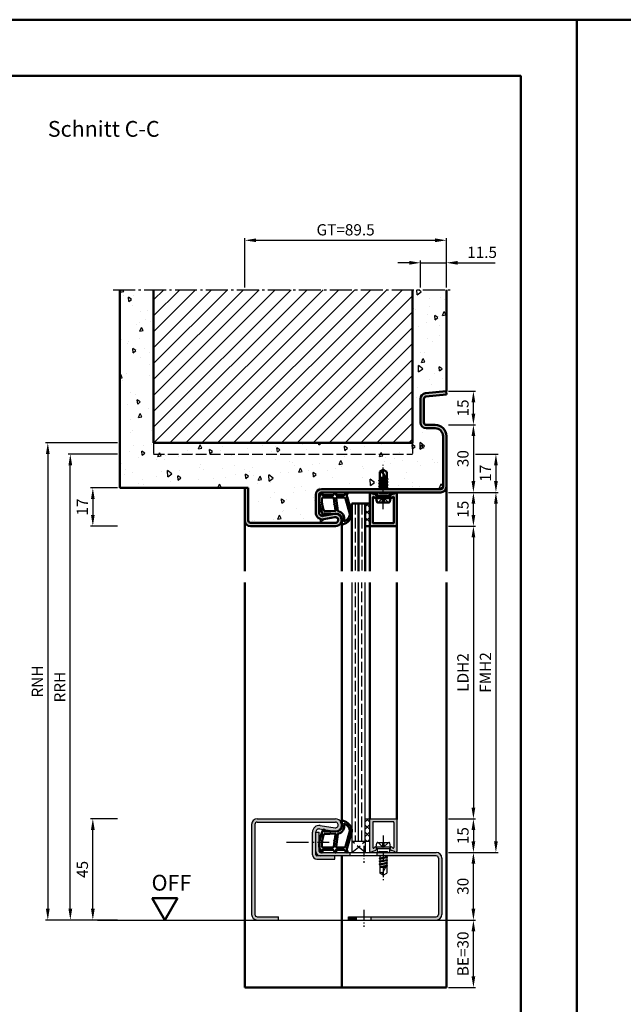
# Model space of a CAD drawing. Units: millimetres. Extents: x 0 to 6300, y -31 to 742.
# Drawn here: x 1853 to 2121, y 305 to 742 of the extents above; entities that cross this region are included whole.
import ezdxf

# ---------------------------------------------------------------- set-up
doc = ezdxf.new("R2010")
doc.units = ezdxf.units.MM
for name, pattern in [('AM_DIN_F_W050', [6.25, 4.75, -1.5]), ('AM_DIN_G_W050', [13.75, 9.75, -1.5, 1, -1.5]), ('AM_DIN_G_W050x2', [6.875, 4.75, -0.875, 0.375, -0.875])]:
    doc.linetypes.add(name, pattern=pattern)
for name, color, linetype, lineweight in [('AM_0', 7, 'Continuous', 50), ('AM_1', 14, 'Continuous', 50), ('AM_3', 6, 'AM_DIN_F_W050', 25), ('AM_5', 3, 'Continuous', 25), ('AM_7', 4, 'AM_DIN_G_W050', 25), ('AM_8', 1, 'Continuous', 25), ('AM_BOR', 7, 'Continuous', 50)]:
    doc.layers.add(name, color=color, linetype=linetype, lineweight=lineweight)
doc.layers.add('AM_12', color=7, linetype='Continuous', lineweight=50, plot=False)
doc.styles.get("Standard").update_dxf_attribs({"font": 'ISOCP.SHX'})
doc.dimstyles.new('AM_DIN$0', dxfattribs={"dimtxt": 5, "dimasz": 5, "dimexe": 1, "dimexo": 1, "dimgap": 1.5, "dimtad": 1, "dimdec": 1, "dimdsep": 46, "dimtxsty": 'Standard', "dimcen": 0, "dimclrd": 256, "dimclre": 256, "dimclrt": 2, "dimadec": 0, "dimazin": 2, "dimtp": 0.1, "dimtm": 0.1, "dimtfac": 0.71, "dimtdec": 1, "dimtmove": 0, "dimatfit": 3, "dimfxl": 0, "dimlwd": -1, "dimlwe": -1, "dimarcsym": 0})
pattern_1 = [(45, (0, 0), (-1.6263456, 1.6263456), []), (135, (0, 0), (-1.6263456, -1.6263456), [])]

# ---------------------------------------------------------------- blocks, each defined once
blk = doc.blocks.new('*D63')
at = {"layer": 'AM_5', "linetype": 'ByBlock'}
for p, q in [((1896, 549.5), (1874, 549.5)), ((1875, 347.5), (1875, 544.5)), ((1896, 342.5), (1874, 342.5))]:
    blk.add_line(p, q, dxfattribs=at)
at = {"layer": 'AM_5'}
for points in [[(1874.17, 544.5), (1875.83, 544.5), (1875, 549.5)], [(1874.17, 347.5), (1875.83, 347.5), (1875, 342.5)]]:
    blk.add_solid(points, dxfattribs=at)
at = {"layer": 'Defpoints', "color": 0}
for p in [(1875, 549.5), (1897, 549.5), (1897, 342.5)]:
    blk.add_point(p, dxfattribs=at)
at = {"layer": 'AM_5', "color": 2, "insert": (1871, 446), "char_height": 5, "attachment_point": 5, "rotation": 90}
blk.add_mtext('RRH', dxfattribs=at)
blk = doc.blocks.new('*D64')
at = {"layer": 'AM_5', "linetype": 'ByBlock'}
for p, q in [((1896, 554.5), (1864, 554.5)), ((1865, 549.5), (1865, 347.5)), ((1896, 342.5), (1864, 342.5))]:
    blk.add_line(p, q, dxfattribs=at)
at = {"layer": 'AM_5'}
for points in [[(1864.17, 549.5), (1865.83, 549.5), (1865, 554.5)], [(1864.17, 347.5), (1865.83, 347.5), (1865, 342.5)]]:
    blk.add_solid(points, dxfattribs=at)
at = {"layer": 'Defpoints', "color": 0}
for p in [(1897, 554.5), (1865, 342.5), (1897, 342.5)]:
    blk.add_point(p, dxfattribs=at)
at = {"layer": 'AM_5', "color": 2, "insert": (1861, 448.5), "char_height": 5, "attachment_point": 5, "rotation": 90}
blk.add_mtext('RNH', dxfattribs=at)
blk = doc.blocks.new('*D65')
at = {"layer": 'AM_5', "linetype": 'ByBlock'}
for p, q in [((1896, 387.5), (1884, 387.5)), ((1885, 347.5), (1885, 382.5)), ((1896, 342.5), (1884, 342.5))]:
    blk.add_line(p, q, dxfattribs=at)
at = {"layer": 'AM_5'}
for points in [[(1884.17, 382.5), (1885.83, 382.5), (1885, 387.5)], [(1884.17, 347.5), (1885.83, 347.5), (1885, 342.5)]]:
    blk.add_solid(points, dxfattribs=at)
at = {"layer": 'Defpoints', "color": 0}
for p in [(1885, 387.5), (1897, 387.5), (1897, 342.5)]:
    blk.add_point(p, dxfattribs=at)
at = {"layer": 'AM_5', "color": 2, "insert": (1881, 365), "char_height": 5, "attachment_point": 5, "rotation": 90}
blk.add_mtext('45', dxfattribs=at)
blk = doc.blocks.new('*D58')
at = {"layer": 'AM_5', "linetype": 'ByBlock'}
for p, q in [((2043, 517.5), (2055, 517.5)), ((2054, 512.5), (2054, 392.5)), ((2043, 387.5), (2055, 387.5))]:
    blk.add_line(p, q, dxfattribs=at)
at = {"layer": 'AM_5'}
for points in [[(2053.17, 512.5), (2054.83, 512.5), (2054, 517.5)], [(2053.17, 392.5), (2054.83, 392.5), (2054, 387.5)]]:
    blk.add_solid(points, dxfattribs=at)
at = {"layer": 'Defpoints', "color": 0}
for p in [(2042, 517.5), (2042, 387.5), (2054, 387.5)]:
    blk.add_point(p, dxfattribs=at)
at = {"layer": 'AM_5', "color": 2, "insert": (2049.97, 452.5), "char_height": 5, "attachment_point": 5, "rotation": 90}
blk.add_mtext('LDH2', dxfattribs=at)
blk = doc.blocks.new('*D59')
at = {"layer": 'AM_5', "linetype": 'ByBlock'}
for p, q in [((2043, 532.5), (2065, 532.5)), ((2064, 527.5), (2064, 377.5)), ((2043, 372.5), (2065, 372.5))]:
    blk.add_line(p, q, dxfattribs=at)
at = {"layer": 'AM_5'}
for points in [[(2063.17, 527.5), (2064.83, 527.5), (2064, 532.5)], [(2063.17, 377.5), (2064.83, 377.5), (2064, 372.5)]]:
    blk.add_solid(points, dxfattribs=at)
at = {"layer": 'Defpoints', "color": 0}
for p in [(2042, 532.5), (2042, 372.5), (2064, 372.5)]:
    blk.add_point(p, dxfattribs=at)
at = {"layer": 'AM_5', "color": 2, "insert": (2060, 452.5), "char_height": 5, "attachment_point": 5, "rotation": 90}
blk.add_mtext('FMH2', dxfattribs=at)
blk = doc.blocks.new('*D60')
at = {"layer": 'AM_5', "linetype": 'ByBlock'}
for p, q in [((2043, 342.5), (2055, 342.5)), ((2054, 317.5), (2054, 337.5)), ((2043, 312.5), (2055, 312.5))]:
    blk.add_line(p, q, dxfattribs=at)
at = {"layer": 'AM_5'}
for points in [[(2053.17, 337.5), (2054.83, 337.5), (2054, 342.5)], [(2053.17, 317.5), (2054.83, 317.5), (2054, 312.5)]]:
    blk.add_solid(points, dxfattribs=at)
at = {"layer": 'Defpoints', "color": 0}
for p in [(2042, 342.5), (2054, 342.5), (2042, 312.5)]:
    blk.add_point(p, dxfattribs=at)
at = {"layer": 'AM_5', "color": 2, "insert": (2050, 327.5), "char_height": 5, "attachment_point": 5, "rotation": 90}
blk.add_mtext('BE=30', dxfattribs=at)
blk = doc.blocks.new('*D61')
at = {"layer": 'AM_5', "linetype": 'ByBlock'}
for p, q in [((2043, 387.5), (2055, 387.5)), ((2054, 382.5), (2054, 377.5)), ((2043, 372.5), (2055, 372.5))]:
    blk.add_line(p, q, dxfattribs=at)
at = {"layer": 'AM_5'}
for points in [[(2053.17, 382.5), (2054.83, 382.5), (2054, 387.5)], [(2053.17, 377.5), (2054.83, 377.5), (2054, 372.5)]]:
    blk.add_solid(points, dxfattribs=at)
at = {"layer": 'Defpoints', "color": 0}
for p in [(2042, 387.5), (2042, 372.5), (2054, 372.5)]:
    blk.add_point(p, dxfattribs=at)
at = {"layer": 'AM_5', "color": 2, "insert": (2050, 380), "char_height": 5, "attachment_point": 5, "rotation": 90}
blk.add_mtext('15', dxfattribs=at)
blk = doc.blocks.new('*D62')
at = {"layer": 'AM_5', "linetype": 'ByBlock'}
for p, q in [((2043, 372.5), (2055, 372.5)), ((2054, 347.5), (2054, 367.5)), ((2043, 342.5), (2055, 342.5))]:
    blk.add_line(p, q, dxfattribs=at)
at = {"layer": 'AM_5'}
for points in [[(2053.17, 367.5), (2054.83, 367.5), (2054, 372.5)], [(2053.17, 347.5), (2054.83, 347.5), (2054, 342.5)]]:
    blk.add_solid(points, dxfattribs=at)
at = {"layer": 'Defpoints', "color": 0}
for p in [(2042, 372.5), (2054, 372.5), (2042, 342.5)]:
    blk.add_point(p, dxfattribs=at)
at = {"layer": 'AM_5', "color": 2, "insert": (2050, 357.5), "char_height": 5, "attachment_point": 5, "rotation": 90}
blk.add_mtext('30', dxfattribs=at)
blk = doc.blocks.new('DIN_A3_BOS')
at = {"layer": 'AM_12'}
blk.add_lwpolyline([(0, 0), (420, 0), (420, 297), (0, 297)], close=True, dxfattribs=at)
at = {"layer": 'AM_BOR'}
blk.add_lwpolyline([(20, 10), (410, 10), (410, 287), (20, 287)], close=True, dxfattribs=at)
blk = doc.blocks.new('*D189')
at = {"layer": 'AM_5', "linetype": 'ByBlock'}
for p, q in [((2043, 562.5), (2055, 562.5)), ((2054, 557.5), (2054, 537.5)), ((2043, 532.5), (2055, 532.5))]:
    blk.add_line(p, q, dxfattribs=at)
at = {"layer": 'AM_5'}
for points in [[(2053.17, 557.5), (2054.83, 557.5), (2054, 562.5)], [(2053.17, 537.5), (2054.83, 537.5), (2054, 532.5)]]:
    blk.add_solid(points, dxfattribs=at)
at = {"layer": 'Defpoints', "color": 0}
for p in [(2042, 562.5), (2042, 532.5), (2054, 532.5)]:
    blk.add_point(p, dxfattribs=at)
at = {"layer": 'AM_5', "color": 2, "insert": (2050, 547.5), "char_height": 5, "attachment_point": 5, "rotation": 90}
blk.add_mtext('30', dxfattribs=at)
blk = doc.blocks.new('*D190')
at = {"layer": 'AM_5', "linetype": 'ByBlock'}
for p, q in [((2043, 532.5), (2055, 532.5)), ((2054, 522.5), (2054, 527.5)), ((2043, 517.5), (2055, 517.5))]:
    blk.add_line(p, q, dxfattribs=at)
at = {"layer": 'AM_5'}
for points in [[(2053.17, 527.5), (2054.83, 527.5), (2054, 532.5)], [(2053.17, 522.5), (2054.83, 522.5), (2054, 517.5)]]:
    blk.add_solid(points, dxfattribs=at)
at = {"layer": 'Defpoints', "color": 0}
for p in [(2042, 532.5), (2054, 532.5), (2042, 517.5)]:
    blk.add_point(p, dxfattribs=at)
at = {"layer": 'AM_5', "color": 2, "insert": (2050, 525), "char_height": 5, "attachment_point": 5, "rotation": 90}
blk.add_mtext('15', dxfattribs=at)
blk = doc.blocks.new('*D191')
at = {"layer": 'AM_5', "linetype": 'ByBlock'}
for p, q in [((2055, 549.5), (2065, 549.5)), ((2064, 544.5), (2064, 537.5)), ((2043, 532.5), (2065, 532.5))]:
    blk.add_line(p, q, dxfattribs=at)
at = {"layer": 'AM_5'}
for points in [[(2063.17, 544.5), (2064.83, 544.5), (2064, 549.5)], [(2063.17, 537.5), (2064.83, 537.5), (2064, 532.5)]]:
    blk.add_solid(points, dxfattribs=at)
at = {"layer": 'Defpoints', "color": 0}
for p in [(2054, 549.5), (2042, 532.5), (2064, 532.5)]:
    blk.add_point(p, dxfattribs=at)
at = {"layer": 'AM_5', "color": 2, "insert": (2060, 541), "char_height": 5, "attachment_point": 5, "rotation": 90}
blk.add_mtext('17', dxfattribs=at)
blk = doc.blocks.new('*D194')
at = {"layer": 'AM_5', "linetype": 'ByBlock'}
for p, q in [((1896, 534.5), (1884, 534.5)), ((1885, 529.5), (1885, 522.5)), ((1896, 517.5), (1884, 517.5))]:
    blk.add_line(p, q, dxfattribs=at)
at = {"layer": 'AM_5'}
for points in [[(1884.17, 529.5), (1885.83, 529.5), (1885, 534.5)], [(1884.17, 522.5), (1885.83, 522.5), (1885, 517.5)]]:
    blk.add_solid(points, dxfattribs=at)
at = {"layer": 'Defpoints', "color": 0}
for p in [(1897, 534.5), (1885, 517.5), (1897, 517.5)]:
    blk.add_point(p, dxfattribs=at)
at = {"layer": 'AM_5', "color": 2, "insert": (1881, 526), "char_height": 5, "attachment_point": 5, "rotation": 90}
blk.add_mtext('17', dxfattribs=at)
blk = doc.blocks.new('*D192')
at = {"layer": 'AM_5', "linetype": 'ByBlock'}
for p, q in [((1952.5, 623.5), (1952.5, 645.5)), ((1957.5, 644.5), (2037, 644.5)), ((2042, 623.5), (2042, 645.5))]:
    blk.add_line(p, q, dxfattribs=at)
at = {"layer": 'AM_5'}
for points in [[(1957.5, 645.33), (1957.5, 643.67), (1952.5, 644.5)], [(2037, 645.33), (2037, 643.67), (2042, 644.5)]]:
    blk.add_solid(points, dxfattribs=at)
at = {"layer": 'Defpoints', "color": 0}
for p in [(2042, 644.5), (1952.5, 622.5), (2042, 622.5)]:
    blk.add_point(p, dxfattribs=at)
at = {"layer": 'AM_5', "color": 2, "insert": (1997.25, 648.51), "char_height": 5, "attachment_point": 5}
blk.add_mtext('GT=89.5', dxfattribs=at)
blk = doc.blocks.new('*D193')
at = {"layer": 'AM_5', "linetype": 'ByBlock'}
for p, q in [((2043, 577.5), (2055, 577.5)), ((2054, 567.5), (2054, 572.5)), ((2043, 562.5), (2055, 562.5))]:
    blk.add_line(p, q, dxfattribs=at)
at = {"layer": 'AM_5'}
for points in [[(2053.17, 572.5), (2054.83, 572.5), (2054, 577.5)], [(2053.17, 567.5), (2054.83, 567.5), (2054, 562.5)]]:
    blk.add_solid(points, dxfattribs=at)
at = {"layer": 'Defpoints', "color": 0}
for p in [(2042, 577.5), (2054, 577.5), (2042, 562.5)]:
    blk.add_point(p, dxfattribs=at)
at = {"layer": 'AM_5', "color": 2, "insert": (2050, 570), "char_height": 5, "attachment_point": 5, "rotation": 90}
blk.add_mtext('15', dxfattribs=at)
blk = doc.blocks.new('*D195')
at = {"layer": 'AM_5', "linetype": 'ByBlock'}
for p, q in [((2025.5, 634.5), (2020.5, 634.5)), ((2030.5, 623.5), (2030.5, 635.5)), ((2030.5, 634.5), (2042, 634.5)), ((2042, 623.5), (2042, 635.5)), ((2047, 634.5), (2063.71, 634.5))]:
    blk.add_line(p, q, dxfattribs=at)
at = {"layer": 'AM_5'}
for points in [[(2025.5, 635.33), (2025.5, 633.67), (2030.5, 634.5)], [(2047, 635.33), (2047, 633.67), (2042, 634.5)]]:
    blk.add_solid(points, dxfattribs=at)
at = {"layer": 'Defpoints', "color": 0}
for p in [(2030.5, 634.5), (2030.5, 622.5), (2042, 622.5)]:
    blk.add_point(p, dxfattribs=at)
at = {"layer": 'AM_5', "color": 2, "insert": (2057.85, 638.5), "char_height": 5, "attachment_point": 5}
blk.add_mtext('11.5', dxfattribs=at)
blk = doc.blocks.new('OFF Symbol ab Maßstab 1 2.5')
at = {"layer": 'AM_0'}
for p, q in [((5.62, 9.74), (-5.62, 9.74)), ((0, 0), (-5.62, 9.74)), ((0, 0), (5.62, 9.74))]:
    blk.add_line(p, q, dxfattribs=at)
at = {"layer": 'AM_0', "insert": (-5.92, 20.09), "char_height": 7, "width": 28.3139, "attachment_point": 1}
blk.add_mtext('OFF', dxfattribs=at)

msp = doc.modelspace()

# ---------------------------------------------------------------- hatches: boundary and pattern name
at = {"layer": 'AM_8'}
h = msp.add_hatch(dxfattribs=at)
h.set_pattern_fill('AR-CONC', color=256, scale=0.1, angle=45)
h.paths.add_polyline_path([(2040.5, 557.5, 0.4142136), (2037, 561), (2033, 561, -0.4142136), (2030.5, 563.5), (2030.5, 574.057, -0.383864), (2032.739, 576.543), (2042, 577.516), (2042, 622.5), (2027, 622.5), (2027, 554.5), (1912, 554.5), (1912, 622.5), (1897, 622.5), (1897, 534.5), (1954, 534.5), (1954, 520, 0.4142136), (1955, 519), (1992.75, 519, 1.0968549), (1992.521, 521.479), (1987.551, 520.551, -0.4693847), (1984, 523.5), (1984, 531.5, -0.4142136), (1986.5, 534), (2012.354, 534), (2012.5, 534.085), (2012.875, 534), (2039.5, 534, 0.4142136), (2040.5, 535)])
h.paths.add_polyline_path([(2012.5, 541.599), (2014, 542.5), (2015.5, 541.599), (2015.5, 538.635), (2015.945, 538.378), (2015.5, 538.121), (2015.5, 537.335), (2015.945, 537.078), (2015.5, 536.821), (2015.5, 536.035), (2015.945, 535.778), (2015.5, 535.521), (2015.5, 534.735), (2015.945, 534.478), (2015.5, 534.221), (2012.5, 534.864), (2012.043, 535.128), (2012.5, 535.392), (2012.5, 536.171), (2012.055, 536.428), (2012.5, 536.685), (2012.5, 537.471), (2012.055, 537.728), (2012.5, 537.985)], flags=16)
h.paths.add_polyline_path([(2015.201, 538.502), (2012.22, 539), (2014.941, 539)], flags=0)
h = msp.add_hatch(dxfattribs=at)
h.set_pattern_fill('_U', color=256, scale=5, angle=45, pattern_type=0)
h.set_pattern_definition([(45, (0, 0), (-3.535534, 3.535534), [])])
h.paths.add_polyline_path([(2027, 622.5), (1912, 622.5), (1912, 554.5), (2027, 554.5)], flags=17)
h = msp.add_hatch(color=256, dxfattribs=at)
h.dxf.hatch_style = 1
h.paths.add_polyline_path([(1992.245, 522.953), (1987.275, 522.025, -0.4693847), (1985.5, 523.5), (1985.5, 531.5, -0.4142136), (1986.5, 532.5), (2039.5, 532.5, 0.4142136), (2042, 535), (2042, 557.5, 0.4142136), (2037, 562.5), (2033, 562.5, -0.4142136), (2032, 563.5), (2032, 574.057, -0.383864), (2032.895, 575.051), (2042, 576.008), (2041.843, 577.5), (2032.739, 576.543, 0.383864), (2030.5, 574.057), (2030.5, 563.5, 0.4142136), (2033, 561), (2037, 561, -0.4142136), (2040.5, 557.5), (2040.5, 535, -0.4142136), (2039.5, 534), (1986.5, 534, 0.4142136), (1984, 531.5), (1984, 523.5, 0.4693847), (1987.551, 520.551), (1992.521, 521.479, -1.0968549), (1992.75, 519), (1955, 519, -0.4142136), (1954, 520), (1954, 534.5), (1952.5, 534.5), (1952.5, 520, 0.4142136), (1955, 517.5), (1992.75, 517.5, 1.0968549)])
h = msp.add_hatch(color=256, dxfattribs=at)
h.dxf.hatch_style = 1
h.paths.add_polyline_path([(2009.3, 530.229, -0.4931454), (2009.678, 530.519), (2009.786, 530.49, -0.23542), (2009.986, 530.313, 0.8242588), (2010.95, 530.5), (2010.95, 530.9, 0.1316525), (2010.883, 531.15), (2010.719, 531.434, 0.1989124), (2010.415, 531.667), (2008.979, 532.052, -0.2437621), (2008.775, 532.238, 0.837595), (2008, 532.1), (2008, 517.8, 0.4142136), (2008.3, 517.5), (2019.7, 517.5, 0.4142136), (2020, 517.8), (2020, 532.1, 0.837595), (2019.225, 532.238, -0.2437621), (2019.021, 532.052), (2017.585, 531.667, 0.1989124), (2017.281, 531.434), (2017.117, 531.15, 0.1316525), (2017.05, 530.9), (2017.05, 530.5, 0.8242588), (2018.014, 530.313, -0.23542), (2018.214, 530.49), (2018.322, 530.519, -0.4931454), (2018.7, 530.229), (2018.7, 519.1, -0.4142136), (2018.4, 518.8), (2009.6, 518.8, -0.4142136), (2009.3, 519.1)])
h = msp.add_hatch(dxfattribs=at)
h.set_pattern_fill('_U', color=256, scale=2.3, angle=45, double=1, pattern_type=0)
h.set_pattern_definition(pattern_1)
h.paths.add_polyline_path([(2008, 527.5), (2006, 527.5), (2006, 517.5), (2008, 517.5)])
h = msp.add_hatch(color=256, dxfattribs=at)
h.dxf.hatch_style = 1
h.paths.add_polyline_path([(1958, 387.5, 0.4142136), (1955.5, 385), (1955.5, 345, 0.4142136), (1958, 342.5), (1967.5, 342.5), (1967.5, 344), (1958, 344, -0.4142136), (1957, 345), (1957, 385, -0.4142136), (1958, 386), (1992.75, 386, -1.0753541), (1992.569, 383.513), (1985.934, 384.483, 0.4574018), (1982.5, 381.515), (1982.5, 371.5, 0.4142136), (1984.5, 369.5), (1992.5, 369.5), (1992.5, 371), (1984.5, 371, -0.4142136), (1984, 371.5), (1984, 381.515, -0.4574018), (1985.717, 382.999), (1992.352, 382.029, 1.0753541), (1992.75, 387.5)])
h = msp.add_hatch(dxfattribs=at)
h.set_pattern_fill('_U', color=256, scale=2.3, angle=45, double=1, pattern_type=0)
h.set_pattern_definition(pattern_1)
h.paths.add_polyline_path([(2008, 387.5), (2006, 387.5), (2006, 377.5), (2008, 377.5)])
h = msp.add_hatch(color=256, dxfattribs=at)
h.dxf.hatch_style = 1
h.paths.add_polyline_path([(2009.3, 385.9, -0.4142136), (2009.6, 386.2), (2018.4, 386.2, -0.4142136), (2018.7, 385.9), (2018.7, 374.771, -0.4931454), (2018.322, 374.481), (2018.214, 374.51, -0.23542), (2018.014, 374.687, 0.8242588), (2017.05, 374.5), (2017.05, 374.1, 0.1316525), (2017.117, 373.85), (2017.281, 373.566, 0.1989124), (2017.585, 373.333), (2019.021, 372.948, -0.2437621), (2019.225, 372.762, 0.837595), (2020, 372.9), (2020, 387.2, 0.4142136), (2019.7, 387.5), (2008.3, 387.5, 0.4142136), (2008, 387.2), (2008, 372.9, 0.837595), (2008.775, 372.762, -0.2437621), (2008.979, 372.948), (2010.415, 373.333, 0.1989124), (2010.719, 373.566), (2010.883, 373.85, 0.1316525), (2010.95, 374.1), (2010.95, 374.5, 0.8242588), (2009.986, 374.687, -0.23542), (2009.786, 374.51), (2009.678, 374.481, -0.4931454), (2009.3, 374.771)])
h = msp.add_hatch(color=256, dxfattribs=at)
h.dxf.hatch_style = 1
h.paths.add_polyline_path([(1999.3, 372.5), (1986, 372.5, -0.4142136), (1985.5, 373), (1985.5, 381.5), (1984, 381.5), (1984, 373, 0.4142136), (1986, 371), (1999.3, 371)])
h = msp.add_hatch(color=256, dxfattribs=at)
h.dxf.hatch_style = 1
h.paths.add_polyline_path([(2037.5, 372.5), (2011.302, 372.5), (2011.302, 371), (2037.5, 371, -0.4142136), (2038.5, 370), (2038.5, 345, -0.4142136), (2037.5, 344), (2008.55, 344), (2008.55, 342.5), (2037.5, 342.5, 0.4142136), (2040, 345), (2040, 370, 0.4142136)])
h = msp.add_hatch(color=256, dxfattribs=at)
h.dxf.hatch_style = 1
h.paths.add_polyline_path([(2002.05, 344), (1998.5, 344), (1998.5, 342.5), (2002.05, 342.5)])

# ---------------------------------------------------------------- linework, layer by layer
for p, q in [((2000, 492.5), (2000, 377.5)), ((2003, 377.5), (2003, 492.5)), ((2006, 377.5), (2006, 492.5)), ((1955.5, 385), (1955.5, 345)), ((1957, 385), (1957, 345)), ((1958, 387.5), (1992.75, 387.5)), ((1958, 386), (1992.75, 386)), ((2006, 387.5), (2008, 387.5)), ((2008, 372.9), (2008, 387.5)), ((2008.3, 387.5), (2019.7, 387.5)), ((2009.3, 385.9), (2009.3, 374.771)), ((2018.4, 386.2), (2009.6, 386.2)), ((2018.7, 385.9), (2018.7, 374.771)), ((2020, 387.2), (2020, 372.9)), ((1982.5, 371.5), (1982.5, 381.515)), ((1984, 371.5), (1984, 381.515)), ((1984, 381.5), (1985.5, 381.5)), ((1985.5, 373), (1985.5, 381.5)), ((1985.717, 382.999), (1992.352, 382.029)), ((1985.934, 384.483), (1992.569, 383.513)), ((2000, 377.5), (2008, 377.5)), ((2010.75, 375), (2011.07, 376.598)), ((2011.56, 377), (2016.44, 377)), ((2017.25, 375), (2016.93, 376.598)), ((1986, 372.5), (2037.5, 372.5)), ((1999.3, 371), (1999.3, 372.5)), ((2008.979, 372.948), (2010.415, 373.333)), ((2009.678, 374.481), (2009.786, 374.51)), ((2010.883, 373.85), (2010.719, 373.566)), ((2010.75, 375), (2011.27, 374.1)), ((2010.75, 375), (2017.25, 375)), ((2010.95, 374.1), (2010.95, 374.5)), ((2016.73, 374.1), (2011.27, 374.1)), ((2011.27, 374.1), (2011.27, 372.5)), ((2011.302, 371), (2011.302, 372.5)), ((2017.25, 375), (2016.73, 374.1)), ((2016.73, 374.1), (2016.73, 372.5)), ((2017.05, 374.1), (2017.05, 374.5)), ((2017.117, 373.85), (2017.281, 373.566)), ((2019.021, 372.948), (2017.585, 373.333)), ((2018.322, 374.481), (2018.214, 374.51)), ((2037.5, 371), (1984.5, 371)), ((1984.5, 369.5), (1992.5, 369.5)), ((1992.5, 369.5), (1992.5, 371)), ((2015.894, 370.514), (2012.093, 369.881)), ((2015.894, 369.214), (2012.106, 368.581)), ((2015.894, 367.914), (2012.106, 367.281)), ((2012.118, 369.916), (2012.5, 370.136)), ((2012.118, 369.829), (2012.5, 369.608)), ((2012.13, 368.616), (2012.5, 368.829)), ((2012.13, 368.529), (2012.5, 368.315)), ((2012.13, 367.316), (2012.5, 367.529)), ((2012.354, 371), (2012.5, 370.915)), ((2012.5, 370.915), (2012.875, 371)), ((2012.5, 370.915), (2012.5, 370.136)), ((2012.5, 370.136), (2015.5, 370.779)), ((2012.5, 369.608), (2015.5, 370.265)), ((2012.5, 369.608), (2012.5, 368.829)), ((2012.5, 368.829), (2015.5, 369.479)), ((2012.5, 368.315), (2015.5, 368.965)), ((2012.5, 368.315), (2012.5, 367.529)), ((2012.5, 367.529), (2015.5, 368.179)), ((2012.5, 367.015), (2015.5, 367.665)), ((2015.5, 371), (2015.5, 370.779)), ((2015.87, 370.566), (2015.5, 370.779)), ((2015.87, 370.479), (2015.5, 370.265)), ((2015.5, 370.265), (2015.5, 369.479)), ((2015.87, 369.266), (2015.5, 369.479)), ((2015.87, 369.179), (2015.5, 368.965)), ((2015.5, 368.965), (2015.5, 368.179)), ((2015.87, 367.966), (2015.5, 368.179)), ((2015.87, 367.879), (2015.5, 367.665)), ((2015.5, 367.665), (2015.5, 366.879)), ((2038.5, 370), (2038.5, 345)), ((2040, 370), (2040, 345)), ((2012.13, 367.229), (2012.5, 367.015)), ((2012.5, 367.015), (2012.5, 363.401)), ((2012.5, 366.229), (2015.386, 366.855)), ((2015.201, 366.498), (2012.5, 366.047)), ((2012.5, 366), (2014.941, 366)), ((2014, 362.5), (2012.5, 363.401)), ((2015.5, 367.073), (2013.662, 363.544)), ((2013.813, 366), (2015.085, 366.275)), ((2014, 362.5), (2015.5, 363.401)), ((2015.87, 366.666), (2015.5, 366.879)), ((2015.87, 366.579), (2015.5, 366.365)), ((2015.5, 366.365), (2015.5, 363.401)), ((2015.87, 366.579), (2015.545, 366.391)), ((1887, 342.5), (2052, 342.5)), ((1958, 344), (1967.5, 344)), ((1967.5, 342.5), (1967.5, 344)), ((1998.5, 344), (2037.5, 344)), ((1998.5, 342.5), (1998.5, 344)), ((2002.05, 342.5), (2002.05, 344)), ((2008.55, 342.5), (2008.55, 344))]:
    msp.add_line(p, q)
for centre, radius, start, end in [((1958, 385), 2.5, 90, 180), ((1958, 385), 1, 90, 180), ((1992.75, 384.75), 2.75, 261.68224, 90), ((1992.75, 384.75), 1.25, 261.68224, 90), ((2008.3, 387.2), 0.3, 90, 180), ((2009.6, 385.9), 0.3, 90, 180), ((2018.4, 385.9), 0.3, 0, 90), ((2019.7, 387.2), 0.3, 0, 90), ((1985.5, 381.515), 3, 81.68224, 180), ((1985.5, 381.515), 1.5, 81.68224, 180), ((2011.56, 376.5), 0.5, 90, 168.69007), ((2016.44, 376.5), 0.5, 11.30993, 90), ((1986, 373), 2, 180, 270), ((1986, 373), 0.5, 180, 270), ((2008.4, 372.9), 0.4, 180, 339.7975), ((2009.057, 372.658), 0.3, 105, 159.7975), ((2009.6, 374.771), 0.3, 180, 285), ((2009.708, 374.8), 0.3, 285, 337.98941), ((2010.45, 374.5), 0.5, 0, 157.98941), ((2010.286, 373.816), 0.5, 285, 330), ((2010.45, 374.1), 0.5, 330, 0), ((2017.55, 374.5), 0.5, 22.01059, 180), ((2017.55, 374.1), 0.5, 180, 210), ((2017.714, 373.816), 0.5, 210, 255), ((2018.292, 374.8), 0.3, 202.01059, 255), ((2018.4, 374.771), 0.3, 255, 0), ((2018.943, 372.658), 0.3, 20.2025, 75), ((2019.6, 372.9), 0.4, 200.2025, 0), ((2037.5, 370), 2.5, 0, 90), ((1984.5, 371.5), 2, 180, 270), ((1984.5, 371.5), 0.5, 180, 270), ((2012.143, 369.872), 0.05, 120, 240), ((2012.155, 368.572), 0.05, 120, 240), ((2015.845, 370.522), 0.05, 300, 60), ((2015.845, 369.222), 0.05, 300, 60), ((2015.845, 367.922), 0.05, 300, 60), ((2037.5, 370), 1, 0, 90), ((2012.155, 367.272), 0.05, 120, 240), ((2013.287, 361.786), 1.797, 77.97778, 115.9889), ((2015.986, 363.721), 2.331, 184.35673, 211.57362), ((2015.845, 366.622), 0.05, 300, 60), ((1958, 345), 2.5, 180, 270), ((1958, 345), 1, 180, 270), ((2037.5, 345), 1, 270, 0), ((2037.5, 345), 2.5, 270, 0)]:
    msp.add_arc(centre, radius, start, end)
at = {"layer": 'AM_0'}
for p, q in [((1897, 534.5), (1897, 622.5)), ((1912, 554.5), (1912, 622.5)), ((2027, 554.5), (2027, 622.5)), ((2042, 577.5), (2042, 622.5)), ((2041.843, 577.5), (2032.739, 576.543)), ((2041.843, 577.5), (2042, 576.008)), ((2041.843, 577.5), (2042, 577.5)), ((2030.5, 574.057), (2030.5, 563.5)), ((2032, 574.057), (2032, 563.5)), ((2042, 576.008), (2032.895, 575.051)), ((2033, 562.5), (2037, 562.5)), ((2033, 561), (2037, 561)), ((2040.5, 557.5), (2040.5, 535)), ((2042, 557.5), (2042, 535)), ((1912, 554.5), (2027, 554.5)), ((2014, 542.5), (2012.5, 541.599)), ((2014, 542.5), (2015.5, 541.599)), ((2012.5, 537.985), (2012.5, 541.599)), ((2012.5, 539), (2014.941, 539)), ((2015.201, 538.502), (2012.5, 538.953)), ((2012.5, 538.771), (2015.386, 538.145)), ((2015.5, 537.927), (2013.662, 541.456)), ((2013.813, 539), (2015.085, 538.725)), ((2015.5, 538.635), (2015.5, 541.599)), ((2015.87, 538.421), (2015.5, 538.635)), ((2015.87, 538.334), (2015.5, 538.121)), ((2015.5, 537.335), (2015.5, 538.121)), ((2015.87, 538.421), (2015.545, 538.609)), ((1954, 534.5), (1897, 534.5)), ((1952.5, 534.5), (1952.5, 520)), ((1954, 534.5), (1954, 520)), ((2039.5, 534), (1986.5, 534)), ((2015.894, 534.486), (2012.093, 535.119)), ((2015.894, 537.086), (2012.106, 537.719)), ((2015.894, 535.786), (2012.106, 536.419)), ((2012.118, 535.171), (2012.5, 535.392)), ((2012.118, 535.084), (2012.5, 534.864)), ((2012.13, 537.771), (2012.5, 537.985)), ((2012.13, 537.684), (2012.5, 537.471)), ((2012.13, 536.471), (2012.5, 536.685)), ((2012.13, 536.384), (2012.5, 536.171)), ((2012.354, 534), (2012.5, 534.085)), ((2012.5, 537.985), (2015.5, 537.335)), ((2012.5, 537.471), (2015.5, 536.821)), ((2012.5, 536.685), (2012.5, 537.471)), ((2012.5, 536.685), (2015.5, 536.035)), ((2012.5, 536.171), (2015.5, 535.521)), ((2012.5, 535.392), (2012.5, 536.171)), ((2012.5, 535.392), (2015.5, 534.735)), ((2012.5, 534.864), (2015.5, 534.221)), ((2012.5, 534.085), (2012.5, 534.864)), ((2012.5, 534.085), (2012.875, 534)), ((2015.87, 537.121), (2015.5, 537.335)), ((2015.87, 537.034), (2015.5, 536.821)), ((2015.5, 536.035), (2015.5, 536.821)), ((2015.87, 535.821), (2015.5, 536.035)), ((2015.87, 535.734), (2015.5, 535.521)), ((2015.5, 534.735), (2015.5, 535.521)), ((2015.87, 534.521), (2015.5, 534.735)), ((2015.87, 534.434), (2015.5, 534.221)), ((2015.5, 534), (2015.5, 534.221)), ((1984, 523.5), (1984, 531.5)), ((1985.5, 523.5), (1985.5, 531.5)), ((2039.5, 532.5), (1986.5, 532.5)), ((2008, 532.1), (2008, 517.5)), ((2008.979, 532.052), (2010.415, 531.667)), ((2009.3, 519.1), (2009.3, 530.229)), ((2009.678, 530.519), (2009.786, 530.49)), ((2010.883, 531.15), (2010.719, 531.434)), ((2010.75, 530), (2011.27, 530.9)), ((2010.75, 530), (2017.25, 530)), ((2010.75, 530), (2011.07, 528.402)), ((2010.95, 530.9), (2010.95, 530.5)), ((2011.27, 530.9), (2011.27, 532.5)), ((2016.73, 530.9), (2011.27, 530.9)), ((2016.73, 530.9), (2016.73, 532.5)), ((2017.25, 530), (2016.73, 530.9)), ((2017.25, 530), (2016.93, 528.402)), ((2017.05, 530.9), (2017.05, 530.5)), ((2017.117, 531.15), (2017.281, 531.434)), ((2019.021, 532.052), (2017.585, 531.667)), ((2018.322, 530.519), (2018.214, 530.49)), ((2018.7, 519.1), (2018.7, 530.229)), ((2020, 517.8), (2020, 532.1)), ((2000, 527.5), (2000, 497.5)), ((2000, 527.5), (2008, 527.5)), ((2003, 527.5), (2003, 497.5)), ((2006, 527.5), (2006, 497.5)), ((2011.56, 528), (2016.44, 528)), ((1992.245, 522.953), (1987.275, 522.025)), ((1992.521, 521.479), (1987.551, 520.551)), ((1955, 519), (1992.75, 519)), ((1955, 517.5), (1992.75, 517.5)), ((2006, 517.5), (2008, 517.5)), ((2008.3, 517.5), (2019.7, 517.5)), ((2018.4, 518.8), (2009.6, 518.8))]:
    msp.add_line(p, q, dxfattribs=at)
for centre, radius, start, end in [((2033, 574.057), 2.5, 96, 180), ((2033, 574.057), 1, 96, 180), ((2033, 563.5), 2.5, 180, 270), ((2033, 563.5), 1, 180, 270), ((2037, 557.5), 5, 0, 90), ((2037, 557.5), 3.5, 0, 90), ((2015.986, 541.279), 2.331, 148.42638, 175.64327), ((2013.287, 543.214), 1.797, 244.0111, 282.02222), ((2015.845, 538.378), 0.05, 300, 60), ((1986.5, 531.5), 2.5, 90, 180), ((2012.143, 535.128), 0.05, 120, 240), ((2012.155, 537.728), 0.05, 120, 240), ((2012.155, 536.428), 0.05, 120, 240), ((2015.845, 537.078), 0.05, 300, 60), ((2015.845, 535.778), 0.05, 300, 60), ((2015.845, 534.478), 0.05, 300, 60), ((2039.5, 535), 1, 270, 0), ((2039.5, 535), 2.5, 270, 0), ((1986.5, 531.5), 1, 90, 180), ((2008.4, 532.1), 0.4, 20.2025, 180), ((2009.057, 532.342), 0.3, 200.2025, 255), ((2009.6, 530.229), 0.3, 75, 180), ((2009.708, 530.2), 0.3, 22.01059, 75), ((2010.45, 530.5), 0.5, 202.01059, 0), ((2010.286, 531.184), 0.5, 30, 75), ((2010.45, 530.9), 0.5, 0, 30), ((2017.55, 530.9), 0.5, 150, 180), ((2017.55, 530.5), 0.5, 180, 337.98941), ((2017.714, 531.184), 0.5, 105, 150), ((2018.292, 530.2), 0.3, 105, 157.98941), ((2018.4, 530.229), 0.3, 0, 105), ((2018.943, 532.342), 0.3, 285, 339.7975), ((2019.6, 532.1), 0.4, 0, 159.7975), ((2011.56, 528.5), 0.5, 191.30993, 270), ((2016.44, 528.5), 0.5, 270, 348.69007), ((1987, 523.5), 3, 180, 280.57858), ((1987, 523.5), 1.5, 180, 280.57858), ((1992.75, 520.25), 2.75, 270, 100.57858), ((1992.75, 520.25), 1.25, 270, 100.57858), ((1955, 520), 2.5, 180, 270), ((1955, 520), 1, 180, 270), ((2008.3, 517.8), 0.3, 180, 270), ((2009.6, 519.1), 0.3, 180, 270), ((2018.4, 519.1), 0.3, 270, 0), ((2019.7, 517.8), 0.3, 270, 0)]:
    msp.add_arc(centre, radius, start, end, dxfattribs=at)
at = {"layer": 'AM_1'}
for p, q in [((2042, 535), (2042, 497.5)), ((1952.5, 520), (1952.5, 497.5)), ((1995.5, 520.25), (1995.5, 497.5)), ((2008, 517.5), (2008, 497.5)), ((2020, 517.8), (2020, 497.5)), ((1952.5, 492.5), (1952.5, 312.5)), ((1995.5, 384.75), (1995.5, 492.5)), ((2008, 492.5), (2008, 387.5)), ((2020, 492.5), (2020, 387.2)), ((2042, 492.5), (2042, 312.5)), ((1995.5, 371), (1995.5, 312.5)), ((1952.5, 312.5), (2042, 312.5))]:
    msp.add_line(p, q, dxfattribs=at)
for points in [[(1986.45, 532.35, -0.8225617), (1987.002, 532.147), (1986.828, 531.297), (1991.795, 531.297), (1992.669, 532.419, -0.7467354), (1992.991, 532.324), (1993.006, 531.297), (1996.456, 531.297, 0.2039215), (1996.816, 531.451), (1997.762, 532.438, -0.8105302), (1998.094, 532.231), (1998.059, 532.132, 0.1645), (1997.87, 530.458), (1999.958, 523.152, -0.0661149), (1999.983, 522.305, -0.2820378), (1996.328, 518.443, -0.1590275), (1995.285, 518.541, -0.3764163), (1995.176, 518.782), (1995.655, 520.199, 0.3762127), (1993.86, 523.014), (1987.746, 523.294), (1987.922, 522.672, -0.7987948), (1987.315, 522.465, -0.1245897), (1985.507, 529.739, -0.1623187)], [(1987.245, 530.247), (1991.703, 530.247, -0.3782425), (1992.001, 529.985), (1992.371, 527.328, -0.236068), (1992.341, 527.243), (1992.233, 527.139, 0.5), (1992.253, 526.981), (1992.384, 526.906, -0.236068), (1992.433, 526.832), (1992.785, 524.27, -0.4511235), (1992.636, 524.101), (1987.881, 524.286, -0.3316729), (1987.402, 524.643, -0.0849517), (1986.745, 529.749, -0.4135048)], [(1993.23, 530.247), (1996.442, 530.247, -0.3015522), (1997.133, 529.789), (1999.081, 522.932, -0.0278584), (1999.106, 522.51, -0.2581461), (1996.751, 519.696, -0.6319644), (1996.517, 519.96, 0.4552489), (1993.993, 524.101, -0.3823944), (1993.792, 524.276), (1993.007, 529.995, -0.4511235)], [(1986.45, 372.65, 0.8225617), (1987.002, 372.853), (1986.828, 373.703), (1991.795, 373.703), (1992.669, 372.581, 0.7467354), (1992.991, 372.676), (1993.006, 373.703), (1996.456, 373.703, -0.2039215), (1996.816, 373.549), (1997.762, 372.562, 0.8105302), (1998.094, 372.769), (1998.059, 372.868, -0.1645), (1997.87, 374.542), (1999.958, 381.848, 0.0661149), (1999.983, 382.695, 0.2820378), (1996.328, 386.557, 0.1590275), (1995.285, 386.459, 0.3764163), (1995.176, 386.218), (1995.655, 384.801, -0.3762127), (1993.86, 381.986), (1987.746, 381.706), (1987.922, 382.328, 0.7987948), (1987.315, 382.535, 0.1245897), (1985.507, 375.261, 0.1623187)], [(1993.23, 374.753), (1996.442, 374.753, 0.3015522), (1997.133, 375.211), (1999.081, 382.068, 0.0278584), (1999.106, 382.49, 0.2581461), (1996.751, 385.304, 0.6319644), (1996.517, 385.04, -0.4552489), (1993.993, 380.899, 0.3823944), (1993.792, 380.724), (1993.007, 375.005, 0.4511235)], [(1987.245, 374.753), (1991.703, 374.753, 0.3782425), (1992.001, 375.015), (1992.371, 377.672, 0.236068), (1992.341, 377.757), (1992.233, 377.861, -0.5), (1992.253, 378.019), (1992.384, 378.094, 0.236068), (1992.433, 378.168), (1992.785, 380.73, 0.4511235), (1992.636, 380.899), (1987.881, 380.714, 0.3316729), (1987.402, 380.357, 0.0849517), (1986.745, 375.251, 0.4135048)]]:
    msp.add_lwpolyline(points, format="xyb", close=True, dxfattribs=at)
at = {"layer": 'AM_3'}
for p, q in [((1912, 554.5), (1912, 549.5)), ((2027, 554.5), (2027, 549.5)), ((1912, 549.5), (2027, 549.5)), ((2011.7, 528), (2014, 530.3)), ((2012.27, 532), (2011.77, 532.5)), ((2012.27, 532), (2015.73, 532)), ((2012.5, 532.5), (2012.5, 532)), ((2013.67, 529.97), (2014.33, 529.97)), ((2013.67, 528), (2013.67, 529.97)), ((2016.3, 528), (2014, 530.3)), ((2014.33, 529.97), (2014.33, 528)), ((2015.5, 532.5), (2015.5, 532)), ((2015.73, 532), (2016.23, 532.5)), ((2001.5, 527.5), (2001.5, 497.5)), ((2004.5, 527.5), (2004.5, 497.5)), ((2001.5, 492.5), (2001.5, 377.5)), ((2004.5, 377.5), (2004.5, 492.5)), ((2000, 377.5), (2000, 372.5)), ((2000, 372.5), (2006, 377.5)), ((2006, 372.5), (2000, 377.5)), ((2006, 377.5), (2006, 372.5)), ((2011.7, 377), (2014, 374.7)), ((2013.67, 377), (2013.67, 375.03)), ((2016.3, 377), (2014, 374.7)), ((2014.33, 375.03), (2014.33, 377)), ((2012.27, 373), (2011.77, 372.5)), ((2012.27, 373), (2015.73, 373)), ((2012.5, 372.5), (2012.5, 373)), ((2013.67, 375.03), (2014.33, 375.03)), ((2015.5, 372.5), (2015.5, 373)), ((2015.73, 373), (2016.23, 372.5))]:
    msp.add_line(p, q, dxfattribs=at)
at = {"layer": 'AM_7'}
for p, q in [((1894, 622.5), (2045, 622.5)), ((1971.014, 377.108), (1990.014, 377.108))]:
    msp.add_line(p, q, dxfattribs=at)
at = {"layer": 'AM_7', "linetype": 'AM_DIN_G_W050x2'}
for p, q in [((2014, 525), (2014, 545.5)), ((2014, 380), (2014, 359.5)), ((2005.3, 375.5), (2005.3, 368)), ((2005.3, 347), (2005.3, 339.5))]:
    msp.add_line(p, q, dxfattribs=at)

# ---------------------------------------------------------------- block references
at = {"layer": 'AM_0', "lineweight": 0, "xscale": 2.5, "yscale": 2.5, "zscale": 2.5}
for p in [(1050, 0), (2100, 0)]:
    msp.add_blockref('DIN_A3_BOS', p, dxfattribs=at)
at = {"layer": 'AM_0'}
msp.add_blockref('OFF Symbol ab Maßstab 1 2.5', (1917, 342.5), dxfattribs=at)

# ---------------------------------------------------------------- texts
at = {"layer": 'AM_0', "insert": (1865, 697.5), "char_height": 7, "width": 50, "attachment_point": 1}
msp.add_mtext('Schnitt C-C', dxfattribs=at)

# ---------------------------------------------------------------- dimensions: what is measured, and where the dimension line sits
at = {"layer": 'AM_5'}
dim = msp.add_linear_dim(base=(2042, 644.5), p1=(1952.5, 622.5), p2=(2042, 622.5), text='GT=<>', dimstyle='AM_DIN$0', override={"dimdec": 2, "dimadec": 2, "dimtdec": 2}, dxfattribs=at)
dim.commit()
dim.dimension.update_dxf_attribs({"geometry": '*D192', "text_midpoint": (1997.25, 648.509)})
dim = msp.add_linear_dim(base=(2030.5, 634.5), p1=(2042, 622.5), p2=(2030.5, 622.5), dimstyle='AM_DIN$0', override={"dimjust": 1, "dimdec": 2, "dimadec": 2, "dimtdec": 2}, dxfattribs=at)
dim.commit()
dim.dimension.update_dxf_attribs({"geometry": '*D195', "text_midpoint": (2057.854, 638.5)})
for base, p1, p2, angle, picture, middle in [((2054, 577.5), (2042, 562.5), (2042, 577.5), 270, '*D193', (2050, 570)), ((2054, 532.5), (2042, 562.5), (2042, 532.5), 90, '*D189', (2050, 547.5)), ((2064, 532.5), (2054, 549.5), (2042, 532.5), 90, '*D191', (2060, 541)), ((1885, 517.5), (1897, 534.5), (1897, 517.5), 90, '*D194', (1881, 526)), ((2054, 532.5), (2042, 517.5), (2042, 532.5), 90, '*D190', (2050, 525)), ((1885, 387.5), (1897, 342.5), (1897, 387.5), 90, '*D65', (1881, 365)), ((2054, 372.5), (2042, 387.5), (2042, 372.5), 90, '*D61', (2050, 380)), ((2054, 372.5), (2042, 342.5), (2042, 372.5), 90, '*D62', (2050, 357.5))]:
    dim = msp.add_linear_dim(base=base, p1=p1, p2=p2, angle=angle, dimstyle='AM_DIN$0', override={"dimdec": 2, "dimadec": 2, "dimtdec": 2}, dxfattribs=at)
    dim.commit()
    dim.dimension.update_dxf_attribs({"geometry": picture, "text_midpoint": middle})
for base, p1, p2, text, picture, middle in [((1865, 342.5), (1897, 554.5), (1897, 342.5), 'RNH', '*D64', (1861, 448.5)), ((1875, 549.5), (1897, 342.5), (1897, 549.5), 'RRH', '*D63', (1871, 446)), ((2064, 372.5), (2042, 532.5), (2042, 372.5), 'FMH2', '*D59', (2060, 452.5)), ((2054, 387.5), (2042, 517.5), (2042, 387.5), 'LDH2', '*D58', (2049.965, 452.5)), ((2054, 342.5), (2042, 312.5), (2042, 342.5), 'BE=<>', '*D60', (2050, 327.5))]:
    dim = msp.add_linear_dim(base=base, p1=p1, p2=p2, angle=90, text=text, dimstyle='AM_DIN$0', override={"dimdec": 2, "dimadec": 2, "dimtdec": 2}, dxfattribs=at)
    dim.commit()
    dim.dimension.update_dxf_attribs({"geometry": picture, "text_midpoint": middle})

doc.saveas('drawing.dxf')
